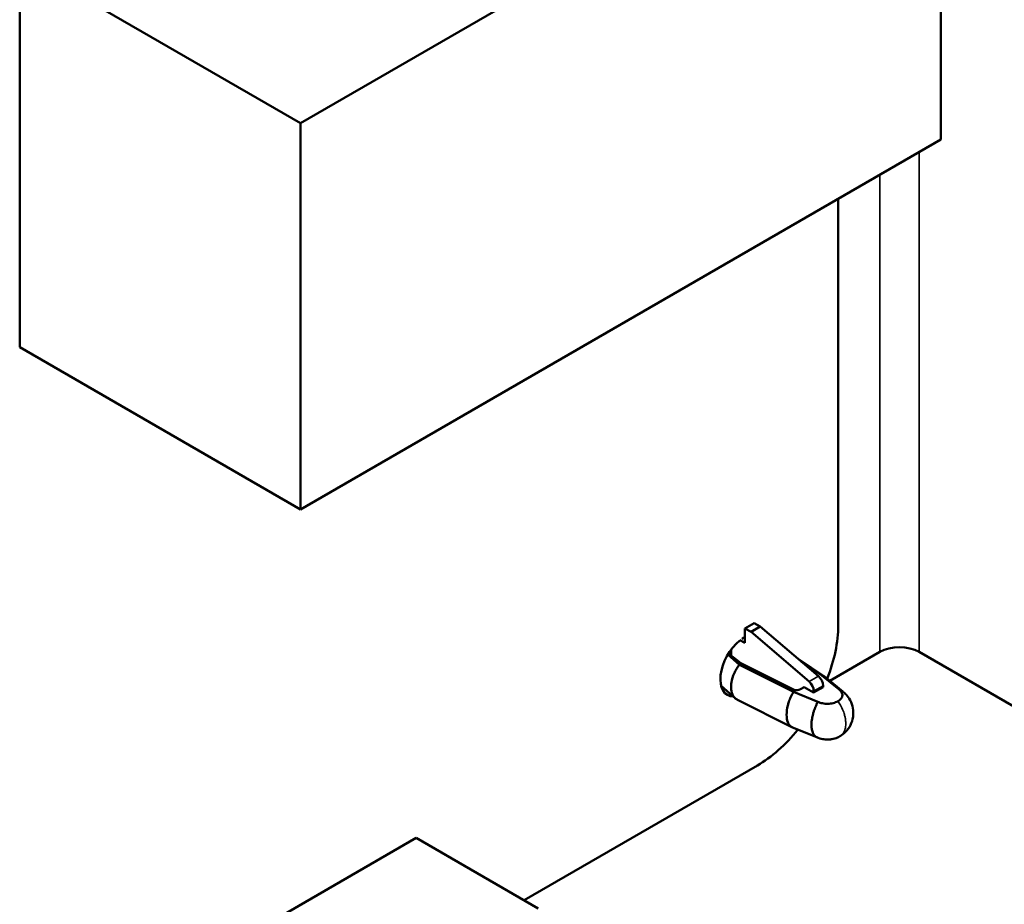
# Model space of a CAD drawing. Units: inches. Extents: x 4 to 172, y 2 to 134.
# Drawn here: x 164 to 167, y 97 to 99 of the extents above; entities that cross this region are included whole.
import ezdxf

# ---------------------------------------------------------------- set-up
doc = ezdxf.new("R2010")
doc.units = ezdxf.units.IN
doc.header["$LTSCALE"] = 8
doc.header["$MEASUREMENT"] = 0
doc.layers.add('Visible (ANSI)', color=7, linetype='Continuous', lineweight=50)
doc.layers.add('Visible Narrow (ANSI)', color=7, linetype='Continuous', lineweight=35)

msp = doc.modelspace()

# ---------------------------------------------------------------- linework, layer by layer
at = {"layer": 'Visible (ANSI)'}
for p, q in [((165.0186, 98.7712), (166.4801, 99.615)), ((166.4801, 99.615), (166.4801, 98.7342)), ((164.3779, 99.1411), (165.0186, 98.7712)), ((164.3779, 98.2603), (164.3779, 99.1411)), ((165.0186, 97.8904), (165.0186, 98.7712)), ((166.4801, 98.7342), (165.0186, 97.8904)), ((166.2461, 98.5992), (166.2461, 97.6257)), ((164.3779, 98.2603), (165.0186, 97.8904)), ((166.0545, 97.6311), (166.0332, 97.6188)), ((166.0683, 97.623), (166.0472, 97.6108)), ((166.0545, 97.6311), (166.0683, 97.623)), ((166.0683, 97.623), (166.2008, 97.5099)), ((166.0332, 97.6188), (166.0327, 97.5858)), ((166.0472, 97.6108), (166.0332, 97.6188)), ((166.1796, 97.4977), (166.0472, 97.6108)), ((166.0327, 97.5858), (166.0214, 97.5922)), ((166.0206, 97.5359), (165.9941, 97.5591)), ((166.0241, 97.5399), (165.9955, 97.5614)), ((166.0018, 97.5706), (166.0016, 97.5568)), ((166.2267, 97.4994), (166.3409, 97.5653)), ((167.4016, 97.0048), (166.4307, 97.5653)), ((166.1437, 97.4741), (166.0206, 97.5359)), ((166.0241, 97.5399), (166.1441, 97.4797)), ((166.1567, 97.5476), (166.2154, 97.5086)), ((166.1631, 97.542), (166.2088, 97.5117)), ((166.1992, 97.5114), (166.1981, 97.5121)), ((166.2088, 97.5117), (166.2481, 97.4793)), ((166.0116, 97.4592), (165.9788, 97.4879)), ((166.2116, 97.4882), (166.2117, 97.4849)), ((166.2175, 97.507), (166.2566, 97.4748)), ((166.1998, 97.4514), (166.1437, 97.4741)), ((166.1685, 97.4848), (166.1602, 97.48)), ((166.1685, 97.4848), (166.19, 97.4725)), ((166.19, 97.4725), (166.2117, 97.4849)), ((166.19, 97.4725), (166.1901, 97.4758)), ((166.1404, 97.3937), (166.0165, 97.4558)), ((166.1976, 97.3705), (166.1416, 97.3932)), ((166.0616, 97.306), (165.5295, 96.9989)), ((165.2831, 97.1411), (164.5871, 96.7393)), ((165.2831, 97.1411), (165.5615, 96.9804))]:
    msp.add_line(p, q, dxfattribs=at)
for centre, major_axis, ratio, start_param, end_param in [((166.0616, 97.5191), (-0.1305, -0.226), 0.57735, 1.829125, 2.356232), ((166.0326, 97.535), (-0.0392, -0.068), 0.57735, 4.129714, 6.585425), ((166.0326, 97.535), (-0.0393, -0.068), 0.57735, 3.920483, 4.045132), ((166.3858, 97.5394), (-0.0635, 0), 0.57735, 3.926991, 5.497787), ((166.1902, 97.507), (0.0118, 0), 0.577347, 0.371134, 0.715588), ((166.1978, 97.4963), (-0.01, 0.0169), 0.565156, 3.92081, 5.255987), ((166.1761, 97.4838), (0.0096, -0.0172), 0.589455, 0.792128, 2.127305), ((166.1519, 97.4848), (0.0118, 0), 0.577347, 3.996807, 5.49779), ((166.0616, 97.5191), (-0.1305, -0.226), 0.57735, 0.785198, 1.310185)]:
    msp.add_ellipse(centre, major_axis=major_axis, ratio=ratio, start_param=start_param, end_param=end_param, dxfattribs=at)
for points, knots in [([(166.0165, 97.4558), (166.0157, 97.4563), (166.0149, 97.4567), (166.0121, 97.4585), (166.0104, 97.4601), (166.0058, 97.4657), (166.0036, 97.4706), (166.0019, 97.4791), (166.0016, 97.4822), (166.0016, 97.4887), (166.0019, 97.4922), (166.0036, 97.5024), (166.0057, 97.5094), (166.0104, 97.5197), (166.0121, 97.5231), (166.0161, 97.5297), (166.0182, 97.5329), (166.0206, 97.5359)], [0.0177033, 0.0177033, 0.0177033, 0.0177033, 0.0292178, 0.0292178, 0.0583663, 0.0583663, 0.116981, 0.116981, 0.1477111, 0.1477111, 0.1784781, 0.1784781, 0.2373151, 0.2373151, 0.2665548, 0.2665548, 0.2958808, 0.2958808, 0.2958808, 0.2958808]), ([(166.2088, 97.5117), (166.2101, 97.5113), (166.2114, 97.5107), (166.2139, 97.5095), (166.2151, 97.5088), (166.2166, 97.5077), (166.2171, 97.5073), (166.2175, 97.507)], [0, 0, 0, 0, 0.0160631, 0.0160631, 0.03187429, 0.03187429, 0.03846498, 0.03846498, 0.03846498, 0.03846498]), ([(166.1437, 97.4741), (166.1427, 97.4723), (166.1417, 97.4705), (166.1397, 97.4667), (166.1388, 97.4648), (166.1362, 97.459), (166.1347, 97.4551), (166.1325, 97.4484), (166.1318, 97.4458), (166.1293, 97.4358), (166.1283, 97.4285), (166.1283, 97.4154), (166.1293, 97.4096), (166.1318, 97.4032), (166.1325, 97.4017), (166.1347, 97.3982), (166.1362, 97.3965), (166.1388, 97.3946), (166.1397, 97.394), (166.141, 97.3934), (166.1413, 97.3933), (166.1416, 97.3932)], [-0.2918261, -0.2918261, -0.2918261, -0.2918261, -0.2757179, -0.2757179, -0.2598624, -0.2598624, -0.2279043, -0.2279043, -0.206643, -0.206643, -0.1462793, -0.1462793, -0.0858424, -0.0858424, -0.0645087, -0.0645087, -0.032452, -0.032452, -0.0162622, -0.0162622, -0.0112836, -0.0112836, -0.0112836, -0.0112836]), ([(166.2457, 97.4529), (166.2473, 97.4538), (166.2487, 97.4548), (166.25, 97.4559), (166.2512, 97.457), (166.2522, 97.4581), (166.2531, 97.4593), (166.2539, 97.4605), (166.2545, 97.4617), (166.255, 97.4629), (166.2554, 97.464), (166.2556, 97.4652), (166.2557, 97.4664), (166.2557, 97.4675), (166.2556, 97.4686), (166.2553, 97.4697), (166.255, 97.4709), (166.2545, 97.4722), (166.2538, 97.4733), (166.2532, 97.4744), (166.2524, 97.4754), (166.2514, 97.4764), (166.2505, 97.4774), (166.2493, 97.4784), (166.2481, 97.4793)], [0, 0, 0, 0, 0.000173179, 0.000173179, 0.000173179, 0.000344585, 0.000344585, 0.000344585, 0.000509582, 0.000509582, 0.000509582, 0.000665811, 0.000665811, 0.000665811, 0.0008117, 0.0008117, 0.0008117, 0.0009795, 0.0009795, 0.0009795, 0.001129442, 0.001129442, 0.001129442, 0.001267024, 0.001267024, 0.001267024, 0.001267024]), ([(166.2481, 97.4793), (166.249, 97.479), (166.25, 97.4786), (166.2519, 97.4777), (166.2528, 97.4773), (166.2545, 97.4763), (166.2553, 97.4758), (166.256, 97.4752)], [0, 0, 0, 0, 0.01129903, 0.01129903, 0.02233499, 0.02233499, 0.03298303, 0.03298303, 0.03298303, 0.03298303]), ([(166.256, 97.4752), (166.2588, 97.4731), (166.2615, 97.4707), (166.2676, 97.4643), (166.2708, 97.4599), (166.2763, 97.4496), (166.2785, 97.4433), (166.2808, 97.4305), (166.2809, 97.4237), (166.279, 97.4106), (166.277, 97.4041), (166.271, 97.3923), (166.267, 97.3868), (166.2587, 97.3787), (166.2547, 97.3757), (166.2505, 97.3733)], [0, 0, 0, 0, 0.0269903, 0.0269903, 0.0674747, 0.0674747, 0.1164917, 0.1164917, 0.1670007, 0.1670007, 0.2173666, 0.2173666, 0.2681061, 0.2681061, 0.3052883, 0.3052883, 0.3052883, 0.3052883]), ([(166.1974, 97.3706), (166.1967, 97.3709), (166.196, 97.3713), (166.1935, 97.3729), (166.1921, 97.3743), (166.1907, 97.3762), (166.19, 97.3772), (166.1883, 97.3806), (166.1876, 97.3824), (166.186, 97.3869), (166.1857, 97.3898), (166.1854, 97.393), (166.1853, 97.394), (166.1851, 97.3979), (166.185, 97.4005), (166.1852, 97.4045), (166.1855, 97.4082), (166.1868, 97.4159), (166.1874, 97.4196), (166.1889, 97.4248), (166.1891, 97.4253), (166.1899, 97.4281), (166.1906, 97.4303), (166.1921, 97.4344), (166.1928, 97.4363), (166.1937, 97.4387), (166.1939, 97.4393), (166.1952, 97.4423), (166.1961, 97.4442), (166.198, 97.4481), (166.199, 97.45), (166.1998, 97.4514)], [-0.2623976, -0.2623976, -0.2623976, -0.2623976, -0.2563691, -0.2563691, -0.2421949, -0.2421949, -0.2311928, -0.2311928, -0.2146543, -0.2146543, -0.1761476, -0.1761476, -0.1599698, -0.1599698, -0.1122348, -0.1122348, -0.0688412, -0.0688412, -0.0461751, -0.0461751, -0.0433852, -0.0433852, -0.0333046, -0.0333046, -0.0243235, -0.0243235, -0.0219201, -0.0219201, -0.0130111, -0.0130111, 0, 0, 0, 0]), ([(166.1998, 97.4514), (166.2014, 97.4507), (166.2031, 97.4501), (166.2048, 97.4495), (166.2066, 97.4489), (166.2083, 97.4485), (166.2101, 97.4481), (166.2122, 97.4477), (166.2143, 97.4474), (166.2165, 97.4472), (166.2184, 97.4471), (166.2203, 97.447), (166.2222, 97.4471), (166.2242, 97.4471), (166.2262, 97.4472), (166.2282, 97.4475), (166.2303, 97.4477), (166.2324, 97.4481), (166.2344, 97.4485), (166.2365, 97.449), (166.2384, 97.4496), (166.2403, 97.4504), (166.2422, 97.4511), (166.244, 97.452), (166.2457, 97.4529)], [0, 0, 0, 0, 0.000136378, 0.000136378, 0.000136378, 0.000286099, 0.000286099, 0.000286099, 0.00045365, 0.00045365, 0.00045365, 0.000599323, 0.000599323, 0.000599323, 0.000755321, 0.000755321, 0.000755321, 0.000920074, 0.000920074, 0.000920074, 0.001091227, 0.001091227, 0.001091227, 0.001269237, 0.001269237, 0.001269237, 0.001269237]), ([(166.2317, 97.3663), (166.2306, 97.3661), (166.2294, 97.3659), (166.2282, 97.3658), (166.2262, 97.3656), (166.2242, 97.3654), (166.2222, 97.3654), (166.2203, 97.3654), (166.2184, 97.3654), (166.2165, 97.3656), (166.2145, 97.3658), (166.2126, 97.366), (166.2108, 97.3664)], [0.0004234342, 0.0004234342, 0.0004234342, 0.0004234342, 0.0005149943, 0.0005149943, 0.0005149943, 0.0006713201, 0.0006713201, 0.0006713201, 0.0008172987, 0.0008172987, 0.0008172987, 0.0009675641, 0.0009675641, 0.0009675641, 0.0009675641]), ([(166.2505, 97.3733), (166.2499, 97.373), (166.2493, 97.3726), (166.2472, 97.3715), (166.2457, 97.3708), (166.2402, 97.3684), (166.236, 97.3671), (166.2317, 97.3663)], [0, 0, 0, 0, 0.00522057, 0.00522057, 0.01815747, 0.01815747, 0.05119531, 0.05119531, 0.05119531, 0.05119531])]:
    msp.add_open_spline(points, degree=3, knots=knots, dxfattribs=at)
msp.add_open_spline([(166.2108, 97.3664), (166.2062, 97.3672), (166.2016, 97.3687), (166.1974, 97.3706)], degree=3, dxfattribs=at)
at = {"layer": 'Visible Narrow (ANSI)'}
for p, q in [((166.4307, 98.7057), (166.4307, 97.5653)), ((166.3409, 97.5653), (166.3409, 98.6539)), ((166.2008, 97.5099), (166.1796, 97.4977)), ((166.1992, 97.5114), (166.1992, 97.5112)), ((166.1901, 97.4758), (166.2116, 97.4882))]:
    msp.add_line(p, q, dxfattribs=at)
msp.add_open_spline([(166.2457, 97.4529), (166.2476, 97.4502), (166.2496, 97.4471), (166.2514, 97.4437), (166.2536, 97.4398), (166.2557, 97.4354), (166.2576, 97.4306), (166.2583, 97.4286), (166.2591, 97.4266), (166.2597, 97.4245), (166.2605, 97.4219), (166.2612, 97.4193), (166.2617, 97.4167), (166.2623, 97.4143), (166.2627, 97.4118), (166.2629, 97.4093), (166.2631, 97.4081), (166.2632, 97.4069), (166.2633, 97.4057), (166.2633, 97.405), (166.2633, 97.4044), (166.2634, 97.4038), (166.2634, 97.4031), (166.2634, 97.4026), (166.2634, 97.4019), (166.2634, 97.3972), (166.2628, 97.393), (166.2619, 97.3895), (166.2617, 97.3891), (166.2616, 97.3886), (166.2615, 97.3882), (166.2603, 97.3845), (166.2587, 97.3814), (166.257, 97.3791), (166.2566, 97.3786), (166.2562, 97.3781), (166.2558, 97.3776), (166.2541, 97.3757), (166.2523, 97.3743), (166.2505, 97.3733)], degree=3, knots=[0.0000006, 0.0000006, 0.0000006, 0.0000006, 0.1154498, 0.1154498, 0.1154498, 0.25, 0.25, 0.25, 0.3068718, 0.3068718, 0.3068718, 0.375, 0.375, 0.375, 0.4375, 0.4375, 0.4375, 0.4682224, 0.4682224, 0.4682224, 0.484375, 0.484375, 0.484375, 0.5, 0.5, 0.5, 0.6111443, 0.6111443, 0.6111443, 0.625, 0.625, 0.625, 0.75, 0.75, 0.75, 0.7768802, 0.7768802, 0.7768802, 0.8917343, 0.8917343, 0.8917343, 0.8917343], dxfattribs=at)

doc.saveas('drawing.dxf')
